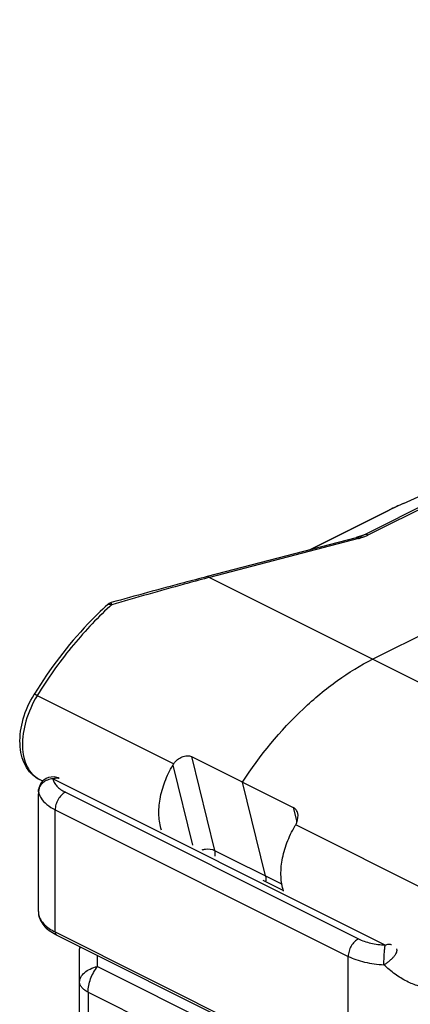
# Model space of a CAD drawing. Units: millimetres. Extents: x 367 to 961, y 36 to 456.
# Drawn here: x 494 to 508, y 380 to 414 of the extents above; entities that cross this region are included whole.
import ezdxf

# ---------------------------------------------------------------- set-up
doc = ezdxf.new("R2010")
doc.units = ezdxf.units.MM
doc.header["$LTSCALE"] = 23.1
doc.layers.get('0').update_dxf_attribs({"linetype": 'CONTINUOUS'})

msp = doc.modelspace()

# ---------------------------------------------------------------- linework, layer by layer
at = {"color": 9, "linetype": 'Continuous'}
for p, q in [((541.718, 414.498), (505.941, 396.609)), ((541.837, 414.483), (506.059, 396.594)), ((507.296, 397.7), (509.307, 398.613)), ((504.038, 396.084), (506.813, 397.471)), ((506.797, 397.465), (506.813, 397.471)), ((507.291, 397.699), (507.296, 397.7)), ((505.733, 396.475), (500.549, 395.125)), ((505.941, 396.609), (505.65, 396.514)), ((500.549, 395.125), (500.483, 395.107)), ((500.549, 395.125), (511.9, 389.449)), ((497.021, 394.187), (497.021, 394.187)), ((494.571, 391.024), (499.31, 388.655)), ((499.931, 388.902), (500.731, 385.645)), ((499.282, 388.611), (499.964, 385.831)), ((506.659, 382.358), (495.113, 388.131)), ((494.615, 387.676), (494.608, 387.608)), ((494.615, 387.676), (494.617, 387.756)), ((495.547, 387.666), (505.729, 382.575)), ((503.467, 387.134), (503.588, 386.64)), ((495.193, 382.813), (495.193, 387.056)), ((495.193, 387.056), (505.376, 381.965)), ((508.289, 384.165), (503.55, 386.535)), ((500.731, 385.645), (503.077, 384.472)), ((495.193, 382.813), (505.376, 377.721)), ((496.042, 382.228), (496.042, 382.228)), ((496.661, 381.614), (496.661, 381.997)), ((505.376, 377.721), (505.376, 381.965)), ((496.661, 381.614), (503.853, 378.018)), ((496.335, 380.722), (496.335, 333.241)), ((496.335, 380.722), (503.527, 377.125))]:
    msp.add_line(p, q, dxfattribs=at)
at = {"color": 7, "linetype": 'Continuous'}
for p, q in [((506.224, 392.287), (539.175, 408.762)), ((507.291, 397.699), (509.302, 398.611)), ((504.032, 396.082), (506.797, 397.465)), ((505.653, 396.504), (500.469, 395.154)), ((499.931, 388.902), (503.467, 387.134)), ((494.764, 388.05), (494.644, 388.11)), ((502.499, 384.762), (501.699, 388.018)), ((494.608, 387.608), (494.608, 387.608)), ((494.608, 383.52), (494.608, 387.607)), ((494.617, 387.756), (494.617, 387.756)), ((503.142, 384.243), (502.42, 384.604)), ((495.245, 382.704), (505.428, 377.613)), ((496.042, 333.255), (496.042, 382.228))]:
    msp.add_line(p, q, dxfattribs=at)
for centre, radius, start, end in [((511.82, 387.412), 11.238, 115.999, 116.5516), ((505.174, 398.333), 1.89, 284.6675, 286.7673), ((505.223, 398.17), 1.72, 286.7783, 288.1239), ((505.271, 398.023), 1.565, 288.1141, 290.0596), ((497.22, 393.967), 0.297, 127.9199, 132.0132), ((507.916, 382.806), 15.788, 148.3533, 148.4676), ((499.852, 388.272), 0.663, 144.7655, 149.3019), ((495.113, 387.698), 0.5, 85.1968, 129.5896), ((495.113, 387.698), 0.499, 146.0746, 173.3651), ((495.116, 387.696), 0.503, 129.6407, 146.0356), ((495.796, 387.607), 1.188, 176.6272, 179.9932), ((502.645, 387.012), 1.022, 329.2744, 332.2017), ((496.071, 384.359), 1.849, 240.2287, 243.4765), ((497.044, 382.228), 1.002, 175.723, 179.9893)]:
    msp.add_arc(centre, radius, start, end, dxfattribs=at)
at = {"color": 9, "linetype": 'Continuous'}
for centre, radius, start, end in [((512.057, 386.972), 11.736, 115.3177, 116.5412), ((514.193, 382.486), 16.704, 114.3852, 115.3617), ((505.203, 398.509), 2.101, 284.5956, 285.7591), ((505.301, 385.157), 12.154, 132.0784, 132.502), ((497.626, 389.15), 3.584, 148.4677, 148.7359), ((495.252, 387.976), 0.189, 63.4557, 71.987), ((495.139, 387.768), 0.531, 189.9751, 196.5442), ((495.017, 387.671), 0.402, 163.0379, 168.0533), ((496.387, 382.228), 0.345, 168.2394, 179.9147)]:
    msp.add_arc(centre, radius, start, end, dxfattribs=at)
at = {"color": 7, "linetype": 'Continuous'}
for points, knots in [([(507.291, 397.699), (507.256, 397.683), (507.123, 397.622), (506.991, 397.56), (506.894, 397.513)], [0, 0, 0, 0, 0.261696, 1, 1, 1, 1]), ([(505.941, 396.609), (505.93, 396.604), (505.887, 396.583), (505.842, 396.565), (505.808, 396.552)], [0, 0, 0, 0, 0.240883, 1, 1, 1, 1]), ([(500.469, 395.154), (500.201, 395.084), (499.09, 394.791), (497.982, 394.487), (497.142, 394.253)], [0, 0, 0, 0, 0.240669, 1, 1, 1, 1]), ([(497.021, 394.187), (496.781, 393.971), (495.824, 393.033), (495.009, 391.954), (494.476, 391.089)], [0, 0, 0, 0, 0.241171, 1, 1, 1, 1]), ([(501.699, 388.018), (502.306, 388.941), (503.341, 390.21), (504.952, 391.553), (505.798, 392.074), (506.224, 392.287)], [0, 0, 0, 0, 0.527764, 0.772499, 1, 1, 1, 1]), ([(494.644, 388.11), (494.54, 388.162), (494.348, 388.303), (494.138, 388.599), (494.009, 388.956), (493.94, 389.503), (494.049, 390.242), (494.297, 390.798), (494.459, 391.062)], [0, 0, 0, 0, 0.105674, 0.213881, 0.327913, 0.449606, 0.715909, 1, 1, 1, 1]), ([(499.31, 388.655), (499.347, 388.708), (499.435, 388.803), (499.595, 388.904), (499.768, 388.947), (499.883, 388.926), (499.931, 388.902)], [0, 0, 0, 0, 0.269667, 0.532735, 0.778134, 1, 1, 1, 1]), ([(498.887, 386.353), (498.832, 386.514), (498.774, 386.877), (498.821, 387.448), (498.988, 388.043), (499.172, 388.426), (499.282, 388.611)], [0, 0, 0, 0, 0.216438, 0.461347, 0.726614, 1, 1, 1, 1]), ([(494.617, 387.755), (494.614, 387.736), (494.612, 387.71), (494.61, 387.684), (494.61, 387.677)], [0, 0, 0, 0, 0.748101, 1, 1, 1, 1]), ([(503.619, 386.936), (503.609, 386.978), (503.573, 387.059), (503.504, 387.115), (503.467, 387.134)], [0, 0, 0, 0, 0.506978, 1, 1, 1, 1]), ([(503.55, 386.535), (503.567, 386.567), (503.622, 386.692), (503.643, 386.838), (503.619, 386.936)], [0, 0, 0, 0, 0.267818, 1, 1, 1, 1]), ([(503.13, 384.232), (503.075, 384.392), (503.017, 384.755), (503.063, 385.327), (503.23, 385.922), (503.415, 386.305), (503.524, 386.489)], [0, 0, 0, 0, 0.216438, 0.461347, 0.726614, 1, 1, 1, 1]), ([(502.499, 384.762), (502.502, 384.747), (502.514, 384.682), (502.511, 384.615), (502.504, 384.565)], [0, 0, 0, 0, 0.231222, 1, 1, 1, 1]), ([(494.608, 383.52), (494.608, 383.482), (494.614, 383.405), (494.654, 383.255), (494.753, 383.078), (494.93, 382.897), (495.075, 382.799), (495.153, 382.754)], [0, 0, 0, 0, 0.116388, 0.232703, 0.471159, 0.724444, 1, 1, 1, 1])]:
    msp.add_open_spline(points, degree=3, knots=knots, dxfattribs=at)
at = {"color": 9, "linetype": 'Continuous'}
for points in [[(505.678, 396.507), (505.669, 396.508), (505.661, 396.507), (505.653, 396.504)], [(497.119, 394.193), (497.132, 394.189), (497.144, 394.184), (497.156, 394.178)]]:
    msp.add_open_spline(points, degree=3, dxfattribs=at)
for points, knots in [([(505.733, 396.475), (505.728, 396.479), (505.712, 396.493), (505.693, 396.504), (505.678, 396.507)], [0, 0, 0, 0, 0.292296, 1, 1, 1, 1]), ([(505.908, 396.53), (505.897, 396.526), (505.853, 396.51), (505.808, 396.496), (505.774, 396.486)], [0, 0, 0, 0, 0.245157, 1, 1, 1, 1]), ([(506.059, 396.594), (506.048, 396.588), (505.998, 396.565), (505.947, 396.544), (505.908, 396.53)], [0, 0, 0, 0, 0.24198, 1, 1, 1, 1]), ([(506.059, 396.594), (506.049, 396.599), (506.012, 396.615), (505.968, 396.618), (505.941, 396.609)], [0, 0, 0, 0, 0.279567, 1, 1, 1, 1]), ([(500.483, 395.107), (500.215, 395.036), (499.103, 394.735), (497.996, 394.421), (497.156, 394.178)], [0, 0, 0, 0, 0.240871, 1, 1, 1, 1]), ([(500.549, 395.125), (500.536, 395.136), (500.513, 395.155), (500.48, 395.158), (500.469, 395.154)], [0, 0, 0, 0, 0.570382, 1, 1, 1, 1]), ([(497.089, 394.117), (496.609, 393.677), (495.697, 392.698), (494.927, 391.605), (494.571, 391.024)], [0, 0, 0, 0, 0.488701, 1, 1, 1, 1]), ([(497.021, 394.187), (497.026, 394.192), (497.056, 394.209), (497.094, 394.202), (497.119, 394.193)], [0, 0, 0, 0, 0.207003, 1, 1, 1, 1]), ([(497.142, 394.246), (497.141, 394.248), (497.142, 394.25), (497.141, 394.253), (497.142, 394.253)], [0, 0, 0, 0, 0.733113, 1, 1, 1, 1]), ([(497.156, 394.178), (497.152, 394.192), (497.148, 394.215), (497.142, 394.237), (497.142, 394.246)], [0, 0, 0, 0, 0.624241, 1, 1, 1, 1]), ([(494.562, 391.01), (494.397, 390.739), (494.146, 390.173), (494.029, 389.428), (494.089, 388.887), (494.204, 388.55), (494.388, 388.28), (494.555, 388.154), (494.644, 388.11)], [0, 0, 0, 0, 0.29862, 0.574984, 0.697451, 0.807608, 0.907024, 1, 1, 1, 1]), ([(494.571, 391.024), (494.556, 391.032), (494.531, 391.044), (494.496, 391.058), (494.475, 391.065), (494.461, 391.065), (494.459, 391.062)], [0, 0, 0, 0, 0.404442, 0.713327, 0.910778, 1, 1, 1, 1]), ([(495.113, 388.131), (495.146, 388.147), (495.211, 388.17), (495.281, 388.165), (495.311, 388.156)], [0, 0, 0, 0, 0.533964, 1, 1, 1, 1]), ([(494.761, 387.989), (494.731, 387.961), (494.678, 387.9), (494.644, 387.826), (494.632, 387.789)], [0, 0, 0, 0, 0.508947, 1, 1, 1, 1]), ([(495.113, 388.131), (495.048, 388.128), (494.92, 388.101), (494.808, 388.032), (494.761, 387.989)], [0, 0, 0, 0, 0.505804, 1, 1, 1, 1]), ([(495.113, 388.131), (495.121, 388.086), (495.155, 387.994), (495.249, 387.87), (495.382, 387.757), (495.489, 387.695), (495.547, 387.666)], [0, 0, 0, 0, 0.207781, 0.439041, 0.702242, 1, 1, 1, 1]), ([(494.624, 387.755), (494.622, 387.748), (494.617, 387.722), (494.615, 387.696), (494.615, 387.676)], [0, 0, 0, 0, 0.251681, 1, 1, 1, 1]), ([(494.629, 387.617), (494.645, 387.562), (494.713, 387.42), (494.905, 387.221), (495.089, 387.108), (495.193, 387.056)], [0, 0, 0, 0, 0.210085, 0.570674, 1, 1, 1, 1]), ([(495.547, 387.666), (495.497, 387.641), (495.401, 387.566), (495.29, 387.416), (495.214, 387.242), (495.193, 387.117), (495.193, 387.056)], [0, 0, 0, 0, 0.229694, 0.488215, 0.753188, 1, 1, 1, 1]), ([(500.297, 385.67), (500.336, 385.68), (500.479, 385.707), (500.636, 385.693), (500.731, 385.645)], [0, 0, 0, 0, 0.271043, 1, 1, 1, 1]), ([(500.731, 385.645), (500.735, 385.631), (500.747, 385.565), (500.744, 385.497), (500.736, 385.447)], [0, 0, 0, 0, 0.231654, 1, 1, 1, 1]), ([(494.608, 383.52), (494.608, 383.509), (494.609, 383.465), (494.616, 383.422), (494.624, 383.39)], [0, 0, 0, 0, 0.248316, 1, 1, 1, 1]), ([(494.624, 383.39), (494.639, 383.334), (494.69, 383.22), (494.814, 383.067), (494.986, 382.927), (495.12, 382.849), (495.193, 382.813)], [0, 0, 0, 0, 0.20915, 0.441993, 0.705005, 1, 1, 1, 1]), ([(495.193, 382.813), (495.193, 382.8), (495.195, 382.777), (495.205, 382.746), (495.222, 382.72), (495.237, 382.709), (495.245, 382.704)], [0, 0, 0, 0, 0.28956, 0.549639, 0.782834, 1, 1, 1, 1]), ([(505.729, 382.575), (505.679, 382.55), (505.583, 382.474), (505.472, 382.325), (505.397, 382.151), (505.376, 382.025), (505.376, 381.965)], [0, 0, 0, 0, 0.229694, 0.488215, 0.753188, 1, 1, 1, 1]), ([(505.729, 382.575), (505.794, 382.542), (505.934, 382.485), (506.242, 382.397), (506.49, 382.365), (506.659, 382.358)], [0, 0, 0, 0, 0.22613, 0.471479, 1, 1, 1, 1]), ([(506.615, 381.676), (506.615, 381.706), (506.615, 381.767), (506.618, 381.861), (506.623, 381.958), (506.628, 382.053), (506.635, 382.144), (506.642, 382.226), (506.65, 382.296), (506.656, 382.339), (506.659, 382.358)], [0, 0, 0, 0, 0.130496, 0.270072, 0.413256, 0.554695, 0.688952, 0.810888, 0.915923, 1, 1, 1, 1]), ([(506.659, 382.358), (506.696, 382.376), (506.755, 382.395), (506.832, 382.392), (506.867, 382.38), (506.883, 382.372)], [0, 0, 0, 0, 0.534181, 0.772351, 1, 1, 1, 1]), ([(506.615, 381.676), (506.649, 381.697), (506.718, 381.738), (506.813, 381.81), (506.899, 381.89), (506.973, 381.97), (507.028, 382.048), (507.058, 382.111), (507.07, 382.156), (507.072, 382.185), (507.067, 382.21), (507.059, 382.225), (507.055, 382.231)], [0, 0, 0, 0, 0.15693, 0.318705, 0.476809, 0.623345, 0.751434, 0.856148, 0.899229, 0.936649, 0.969675, 1, 1, 1, 1]), ([(505.376, 381.965), (505.462, 381.922), (505.649, 381.845), (506.06, 381.728), (506.39, 381.686), (506.615, 381.676)], [0, 0, 0, 0, 0.226124, 0.471478, 1, 1, 1, 1]), ([(508.204, 380.876), (508.076, 380.878), (507.8, 380.927), (507.395, 381.093), (506.988, 381.345), (506.736, 381.558), (506.615, 381.676)], [0, 0, 0, 0, 0.212457, 0.456058, 0.721335, 1, 1, 1, 1]), ([(496.042, 381.075), (496.042, 381.133), (496.077, 381.259), (496.213, 381.416), (496.414, 381.539), (496.574, 381.593), (496.661, 381.614)], [0, 0, 0, 0, 0.19954, 0.427193, 0.695122, 1, 1, 1, 1]), ([(496.335, 380.722), (496.335, 380.877), (496.403, 381.198), (496.559, 381.484), (496.661, 381.614)], [0, 0, 0, 0, 0.485679, 1, 1, 1, 1]), ([(496.335, 380.722), (496.291, 380.743), (496.213, 380.79), (496.118, 380.876), (496.057, 380.972), (496.042, 381.042), (496.042, 381.075)], [0, 0, 0, 0, 0.302472, 0.565502, 0.793483, 1, 1, 1, 1])]:
    msp.add_open_spline(points, degree=3, knots=knots, dxfattribs=at)
at = {"color": 7, "linetype": 'Continuous'}
for points in [[(497.142, 394.253), (497.104, 394.243), (497.068, 394.225), (497.037, 394.201)], [(495.337, 388.145), (495.281, 388.173), (495.218, 388.191), (495.155, 388.196)]]:
    msp.add_open_spline(points, degree=3, dxfattribs=at)

doc.saveas('drawing.dxf')
